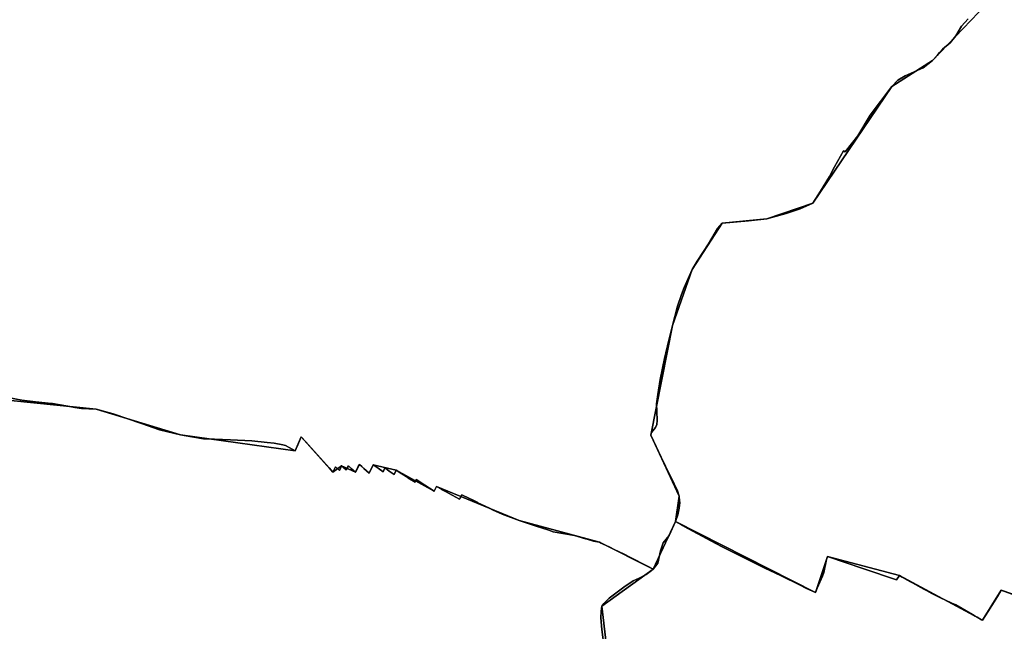
# Model space of a CAD drawing. Units: inches. Extents: x 48930 to 106139, y 57015 to 138762.
# Drawn here: x 77107 to 79056, y 68685 to 69896 of the extents above; entities that cross this region are included whole.
import ezdxf

# ---------------------------------------------------------------- set-up
doc = ezdxf.new("R2010")
doc.units = ezdxf.units.IN
doc.header["$MEASUREMENT"] = 0
for name, color, linetype, lineweight in [('LIMADM_CANTONS', 10, 'Continuous', 25), ('LIMADM_COMM_CADASTRALES', 10, 'Continuous', 25), ('LIMADM_COMMUNES', 10, 'Continuous', 25), ('LIMADM_GEN_CANTONS', 10, 'Continuous', 25), ('LIMADM_GEN_COMM_CADASTRALES', 10, 'Continuous', 25), ('LIMADM_GEN_COMMUNES', 10, 'Continuous', 25), ('LIMADM_GEN_SECTIONS', 10, 'Continuous', 25), ('LIMADM_LEGISLATIVE', 10, 'Continuous', 25), ('LIMADM_SECTIONS', 10, 'Continuous', 25)]:
    doc.layers.add(name, color=color, linetype=linetype, lineweight=lineweight)

# ---------------------------------------------------------------- blocks, each defined once
blk = doc.blocks.new('limadmin_ACAD_1_FMEBLOCK11')
at = {"layer": 'LIMADM_GEN_COMM_CADASTRALES'}
blk.add_lwpolyline([(1905.4775, 2754.8925), (1768.9785, 2801.2635), (1731.7885, 2741.8455), (1567.3935, 2830.2615), (1424.6745, 2867.9405), (1400.7695, 2796.8475), (1123.9395, 2937.1125), (1079.9665, 2843.2095), (973.6165, 2896.3805), (814.7465, 2939.3095), (650.7615, 3006.6745), (646.0875, 2997.5795), (571.1445, 3038.7705), (525.5145, 3049.7695), (517.5015, 3032.8475), (498.1365, 3050.1925), (490.1235, 3034.9635), (462.8995, 3047.8495), (445.3155, 3035.3705), (383.0425, 3105.3275), (370.7995, 3077.1955), (144.1165, 3109.3395), (-23.0195, 3159.8835), (-231.7065, 3180.7305)], dxfattribs=at)
blk = doc.blocks.new('limadmin_ACAD_1_FMEBLOCK64')
at = {"layer": 'LIMADM_GEN_COMM_CADASTRALES'}
blk.add_lwpolyline([(-2492.5155, -2356.8225), (-2283.8285, -2377.6695), (-2116.6925, -2428.2135), (-1890.0095, -2460.3575), (-1877.7665, -2432.2255), (-1815.4935, -2502.1825), (-1797.9095, -2489.7035), (-1770.6855, -2502.5895), (-1762.6725, -2487.3605), (-1743.3075, -2504.7055), (-1735.2945, -2487.7835), (-1689.6645, -2498.7825), (-1614.7215, -2539.9735), (-1610.0475, -2530.8785), (-1446.0625, -2598.2435), (-1287.1925, -2641.1725), (-1180.8425, -2694.3435), (-1136.8695, -2600.4405), (-860.0395, -2740.7055), (-836.1345, -2669.6125), (-693.4155, -2707.2915), (-529.0205, -2795.7075), (-491.8305, -2736.2895), (-355.3315, -2782.6605)], dxfattribs=at)
blk = doc.blocks.new('limadmin_ACAD_1_FMEBLOCK139')
at = {"layer": 'LIMADM_GEN_CANTONS'}
blk.add_lwpolyline([(9587.456, 3811.462), (9450.957, 3857.833), (9413.767, 3798.415), (9249.372, 3886.831), (9106.653, 3924.51), (9082.748, 3853.417), (8805.918, 3993.682), (8761.945, 3899.779), (8655.595, 3952.95), (8496.725, 3995.879), (8332.74, 4063.244), (8328.066, 4054.149), (8253.123, 4095.34), (8207.493, 4106.339), (8199.48, 4089.417), (8180.115, 4106.762), (8172.102, 4091.533), (8144.878, 4104.419), (8127.294, 4091.94), (8065.021, 4161.897), (8052.778, 4133.765), (7826.095, 4165.909), (7658.959, 4216.453), (7450.272, 4237.3)], dxfattribs=at)
blk = doc.blocks.new('limadmin_ACAD_1_FMEBLOCK142')
at = {"layer": 'LIMADM_GEN_CANTONS'}
blk.add_lwpolyline([(-1930.5655, -5300.5845), (-1721.8785, -5321.4315), (-1554.7425, -5371.9755), (-1328.0595, -5404.1195), (-1315.8165, -5375.9875), (-1253.5435, -5445.9445), (-1235.9595, -5433.4655), (-1208.7355, -5446.3515), (-1200.7225, -5431.1225), (-1181.3575, -5448.4675), (-1173.3445, -5431.5455), (-1127.7145, -5442.5445), (-1052.7715, -5483.7355), (-1048.0975, -5474.6405), (-884.1125, -5542.0055), (-725.2425, -5584.9345), (-618.8925, -5638.1055), (-574.9195, -5544.2025), (-298.0895, -5684.4675), (-274.1845, -5613.3745), (-131.4655, -5651.0535), (32.9295, -5739.4695), (70.1195, -5680.0515), (206.6185, -5726.4225)], dxfattribs=at)
blk = doc.blocks.new('limadmin_ACAD_1_FMEBLOCK256')
at = {"layer": 'LIMADM_GEN_SECTIONS'}
blk.add_lwpolyline([(-592.789, -823.2775), (-384.102, -844.1245), (-216.966, -894.6685), (9.717, -926.8125), (21.96, -898.6805), (84.233, -968.6375), (101.817, -956.1585), (129.041, -969.0445), (137.054, -953.8155), (156.419, -971.1605), (164.432, -954.2385), (210.062, -965.2375), (285.005, -1006.4285), (289.679, -997.3335), (453.664, -1064.6985), (612.534, -1107.6275), (718.884, -1160.7985), (762.857, -1066.8955), (769.961, -1016.4885), (713.861, -895.9555), (756.574, -678.5245), (796.079, -567.8535), (855.338, -475.7325), (943.968, -466.9465), (1034.759, -435.9985), (1190.865, -204.9775), (1271.876, -154.0175), (1378.171, -42.5865)], dxfattribs=at)
blk = doc.blocks.new('limadmin_ACAD_1_FMEBLOCK300')
at = {"layer": 'LIMADM_GEN_SECTIONS'}
blk.add_lwpolyline([(-148.2945, 876.478), (-284.7935, 922.849), (-321.9835, 863.431), (-486.3785, 951.847), (-629.0975, 989.526), (-653.0025, 918.433), (-929.8325, 1058.698), (-973.8055, 964.795), (-1075.4585, 891.105), (-1057.2545, 733.357), (-1029.2085, 661.413), (-1116.5045, 484.513), (-1230.0635, 302.341), (-1040.4865, 176.733), (-1082.4045, 124.62), (-1136.1575, 97.38), (-1241.6775, -68.829), (-1190.5085, -100.79), (-1243.3515, -156.438)], dxfattribs=at)
blk = doc.blocks.new('limadmin_ACAD_1_FMEBLOCK386')
at = {"layer": 'LIMADM_GEN_SECTIONS'}
blk.add_lwpolyline([(1835.6845, -140.422), (1817.4805, 17.326), (1919.1335, 91.016), (1812.7835, 144.187), (1653.9135, 187.116), (1489.9285, 254.481), (1485.2545, 245.386), (1410.3115, 286.577), (1364.6815, 297.576), (1356.6685, 280.654), (1337.3035, 297.999), (1329.2905, 282.77), (1302.0665, 295.656), (1284.4825, 283.177), (1222.2095, 353.134), (1209.9665, 325.002), (983.2835, 357.146), (816.1475, 407.69), (607.4605, 428.537)], dxfattribs=at)
blk = doc.blocks.new('limadmin_ACAD_1_FMEBLOCK667')
at = {"layer": 'LIMADM_GEN_SECTIONS'}
blk.add_lwpolyline([(-1413.848, 124.311), (-1520.143, 12.88), (-1601.154, -38.08), (-1757.26, -269.101), (-1848.051, -300.049), (-1936.681, -308.835), (-1995.94, -400.956), (-2035.445, -511.627), (-2078.158, -729.058), (-2022.058, -849.591), (-2029.162, -899.998), (-1752.332, -1040.263), (-1728.427, -969.17), (-1585.708, -1006.849), (-1421.313, -1095.265), (-1384.123, -1035.847), (-1247.624, -1082.218)], dxfattribs=at)
blk = doc.blocks.new('limadmin_ACAD_1_FMEBLOCK674')
at = {"layer": 'LIMADM_GEN_COMMUNES'}
blk.add_lwpolyline([(1905.4775, 2754.8925), (1768.9785, 2801.2635), (1731.7885, 2741.8455), (1567.3935, 2830.2615), (1424.6745, 2867.9405), (1400.7695, 2796.8475), (1123.9395, 2937.1125), (1079.9665, 2843.2095), (973.6165, 2896.3805), (814.7465, 2939.3095), (650.7615, 3006.6745), (646.0875, 2997.5795), (571.1445, 3038.7705), (525.5145, 3049.7695), (517.5015, 3032.8475), (498.1365, 3050.1925), (490.1235, 3034.9635), (462.8995, 3047.8495), (445.3155, 3035.3705), (383.0425, 3105.3275), (370.7995, 3077.1955), (144.1165, 3109.3395), (-23.0195, 3159.8835), (-231.7065, 3180.7305)], dxfattribs=at)
blk = doc.blocks.new('limadmin_ACAD_1_FMEBLOCK728')
at = {"layer": 'LIMADM_GEN_COMMUNES'}
blk.add_lwpolyline([(-2492.5155, -2356.8225), (-2283.8285, -2377.6695), (-2116.6925, -2428.2135), (-1890.0095, -2460.3575), (-1877.7665, -2432.2255), (-1815.4935, -2502.1825), (-1797.9095, -2489.7035), (-1770.6855, -2502.5895), (-1762.6725, -2487.3605), (-1743.3075, -2504.7055), (-1735.2945, -2487.7835), (-1689.6645, -2498.7825), (-1614.7215, -2539.9735), (-1610.0475, -2530.8785), (-1446.0625, -2598.2435), (-1287.1925, -2641.1725), (-1180.8425, -2694.3435), (-1136.8695, -2600.4405), (-860.0395, -2740.7055), (-836.1345, -2669.6125), (-693.4155, -2707.2915), (-529.0205, -2795.7075), (-491.8305, -2736.2895), (-355.3315, -2782.6605)], dxfattribs=at)
blk = doc.blocks.new('limadmin_ACAD_1_FMEBLOCK781')
at = {"layer": 'LIMADM_COMMUNES'}
blk.add_lwpolyline([(-2458.7305, -2354.5535), (-2430.9075, -2359.8405), (-2403.9755, -2363.0135), (-2371.9235, -2366.3975), (-2370.1595, -2366.6985), (-2339.8125, -2371.8795), (-2325.9775, -2374.2415), (-2313.1185, -2376.4365), (-2283.8285, -2377.7465), (-2250.3665, -2386.8755), (-2193.9495, -2406.2545), (-2158.5475, -2418.6025), (-2116.6925, -2428.2905), (-2094.4635, -2432.7195), (-2071.1485, -2436.2305), (-2049.7945, -2437.0845), (-2018.0445, -2438.2405), (-1975.5305, -2440.1445), (-1945.5705, -2443.5285), (-1931.6185, -2445.2535), (-1914.3615, -2448.2425), (-1908.8455, -2449.9845), (-1901.5875, -2453.9945), (-1890.0095, -2460.4345), (-1887.8245, -2455.4145), (-1886.7005, -2452.8315), (-1877.7665, -2432.3025), (-1868.8555, -2442.3125), (-1858.2575, -2454.2185), (-1839.7335, -2475.0285), (-1822.7965, -2494.0555), (-1822.6385, -2494.2325), (-1815.4935, -2502.2595), (-1810.1515, -2492.1065), (-1801.9155, -2499.2985), (-1797.9095, -2489.7805), (-1788.5605, -2498.0295), (-1784.5545, -2489.9915), (-1778.6925, -2495.3485), (-1770.6855, -2502.6665), (-1767.5355, -2496.4495), (-1764.8985, -2491.2455), (-1762.6725, -2487.4375), (-1758.0635, -2491.5655), (-1753.8405, -2495.3485), (-1743.3075, -2504.7825), (-1739.3885, -2496.5065), (-1735.2945, -2487.8605), (-1725.5695, -2494.6095), (-1725.2945, -2494.8005), (-1715.4845, -2501.6095), (-1712.5905, -2494.2065), (-1707.9475, -2497.4625), (-1703.6835, -2500.4535), (-1703.5465, -2500.5495), (-1693.8935, -2507.3205), (-1689.6645, -2498.8595), (-1678.6875, -2505.8555), (-1678.6665, -2505.8685), (-1667.0045, -2513.3015), (-1666.7925, -2513.4365), (-1652.4935, -2522.5495), (-1650.2675, -2516.8385), (-1638.8075, -2524.3215), (-1633.1695, -2528.0035), (-1623.9825, -2534.0025), (-1614.7215, -2540.0505), (-1610.0475, -2530.9555), (-1600.1355, -2536.4225), (-1599.8965, -2536.5545), (-1590.7555, -2541.5965), (-1578.8665, -2548.1545), (-1564.4175, -2556.1255), (-1559.9655, -2547.2425), (-1544.3985, -2554.9235), (-1539.0115, -2557.5815), (-1528.2995, -2562.8675), (-1528.1545, -2562.9385), (-1513.6685, -2570.0855), (-1505.2505, -2573.9575), (-1498.8765, -2576.8905), (-1480.3405, -2585.4175), (-1446.0625, -2598.3205), (-1414.9005, -2608.6845), (-1387.9675, -2617.3565), (-1378.8425, -2620.4235), (-1336.9965, -2628.0385), (-1315.1835, -2634.3835), (-1311.6235, -2635.3395), (-1299.1575, -2638.9345), (-1295.4585, -2639.6505), (-1287.1925, -2641.2495), (-1283.8885, -2642.9465), (-1278.7545, -2645.4505), (-1275.6045, -2646.9865), (-1266.9045, -2651.2295), (-1256.7545, -2656.1795), (-1251.1365, -2658.9195), (-1237.0485, -2665.7895), (-1227.0705, -2670.7945), (-1190.8185, -2688.9775), (-1180.8425, -2694.4205), (-1171.5405, -2683.0245), (-1166.4815, -2658.4515), (-1161.0825, -2642.6405), (-1149.4175, -2627.7015), (-1136.8695, -2600.5175), (-1132.0535, -2602.8625), (-1127.0695, -2605.6765), (-1123.2655, -2607.8235), (-1112.3275, -2613.9975), (-1102.3945, -2619.6045), (-1056.8695, -2643.5395), (-1044.1775, -2650.1195), (-1031.5335, -2656.6735), (-1007.4535, -2669.1565), (-987.9505, -2678.6525), (-959.8785, -2692.3215), (-929.1485, -2707.2375), (-914.5645, -2714.5935), (-903.5405, -2719.9385), (-892.8205, -2725.1355), (-877.6075, -2732.6135), (-860.0395, -2740.7825), (-856.3915, -2732.1825), (-846.0295, -2708.6015), (-843.1395, -2701.3155), (-838.0315, -2675.6535), (-836.1345, -2669.6895), (-764.2415, -2694.2235), (-699.1545, -2715.8635), (-693.4155, -2707.3685), (-688.3685, -2710.2305), (-683.4665, -2713.0105), (-678.7495, -2715.6855), (-671.7905, -2719.6315), (-667.7305, -2721.9335), (-661.7785, -2725.1815), (-657.4445, -2727.5465), (-651.4155, -2730.8365), (-646.8185, -2733.3455), (-639.9245, -2737.1075), (-629.6585, -2742.7095), (-622.8445, -2746.0315), (-613.8525, -2750.4155), (-590.1105, -2761.9905), (-582.1415, -2765.4065), (-548.6365, -2784.5665), (-543.4215, -2787.5485), (-539.4275, -2789.8325), (-530.8545, -2794.7355), (-529.0205, -2795.7845), (-518.4805, -2778.9445), (-506.2775, -2759.4495), (-499.3575, -2748.3925), (-491.8305, -2736.3665), (-465.3235, -2745.9525)], dxfattribs=at)
blk = doc.blocks.new('limadmin_ACAD_1_FMEBLOCK867')
at = {"layer": 'LIMADM_COMMUNES'}
blk.add_lwpolyline([(1795.4855, 2791.6775), (1768.9785, 2801.2635), (1761.4515, 2789.2375), (1754.5315, 2778.1805), (1742.3285, 2758.6855), (1731.7885, 2741.8455), (1729.9545, 2742.8945), (1721.3815, 2747.7975), (1717.3875, 2750.0815), (1712.1725, 2753.0635), (1678.6675, 2772.2235), (1670.6985, 2775.6395), (1646.9565, 2787.2145), (1637.9645, 2791.5985), (1631.1505, 2794.9205), (1620.8845, 2800.5225), (1613.9905, 2804.2845), (1609.3935, 2806.7935), (1603.3645, 2810.0835), (1599.0305, 2812.4485), (1593.0785, 2815.6965), (1589.0185, 2817.9985), (1582.0595, 2821.9445), (1577.3425, 2824.6195), (1572.4405, 2827.3995), (1567.3935, 2830.2615), (1561.6545, 2821.7665), (1496.5675, 2843.4065), (1424.6745, 2867.9405), (1422.7775, 2861.9765), (1417.6695, 2836.3145), (1414.7795, 2829.0285), (1404.4175, 2805.4475), (1400.7695, 2796.8475), (1383.2015, 2805.0165), (1367.9885, 2812.4945), (1357.2685, 2817.6915), (1346.2445, 2823.0365), (1331.6605, 2830.3925), (1300.9305, 2845.3085), (1272.8585, 2858.9775), (1253.3555, 2868.4735), (1229.2755, 2880.9565), (1216.6315, 2887.5105), (1203.9395, 2894.0905), (1158.4145, 2918.0255), (1148.4815, 2923.6325), (1137.5435, 2929.8065), (1133.7395, 2931.9535), (1128.7555, 2934.7675), (1123.9395, 2937.1125), (1111.3915, 2909.9285), (1099.7265, 2894.9895), (1094.3275, 2879.1785), (1089.2685, 2854.6055), (1079.9665, 2843.2095), (1069.9905, 2848.6525), (1033.7385, 2866.8355), (1023.7605, 2871.8405), (1009.6725, 2878.7105), (1004.0545, 2881.4505), (993.9045, 2886.4005), (985.2045, 2890.6435), (982.0545, 2892.1795), (976.9205, 2894.6835), (973.6165, 2896.3805), (965.3505, 2897.9795), (961.6515, 2898.6955), (949.1855, 2902.2905), (945.6255, 2903.2465), (923.8125, 2909.5915), (881.9665, 2917.2065), (872.8415, 2920.2735), (845.9085, 2928.9455), (814.7465, 2939.3095), (780.4685, 2952.2125), (761.9325, 2960.7395), (755.5585, 2963.6725), (747.1405, 2967.5445), (732.6545, 2974.6915), (732.5095, 2974.7625), (721.7975, 2980.0485), (716.4105, 2982.7065), (700.8435, 2990.3875), (696.3915, 2981.5045), (681.9425, 2989.4755), (670.0535, 2996.0335), (660.9125, 3001.0755), (660.6735, 3001.2075), (650.7615, 3006.6745), (646.0875, 2997.5795), (636.8265, 3003.6275), (627.6395, 3009.6265), (622.0015, 3013.3085), (610.5415, 3020.7915), (608.3155, 3015.0805), (594.0165, 3024.1935), (593.8045, 3024.3285), (582.1425, 3031.7615), (582.1215, 3031.7745), (571.1445, 3038.7705), (566.9155, 3030.3095), (557.2625, 3037.0805), (557.1255, 3037.1765), (552.8615, 3040.1675), (548.2185, 3043.4235), (545.3245, 3036.0205), (535.5145, 3042.8295), (535.2395, 3043.0205), (525.5145, 3049.7695), (521.4205, 3041.1235), (517.5015, 3032.8475), (506.9685, 3042.2815), (502.7455, 3046.0645), (498.1365, 3050.1925), (495.9105, 3046.3845), (493.2735, 3041.1805), (490.1235, 3034.9635), (482.1165, 3042.2815), (476.2545, 3047.6385), (472.2485, 3039.6005), (462.8995, 3047.8495), (458.8935, 3038.3315), (450.6575, 3045.5235), (445.3155, 3035.3705), (438.1705, 3043.3975), (438.0125, 3043.5745), (421.0755, 3062.6015), (402.5515, 3083.4115), (391.9535, 3095.3175), (383.0425, 3105.3275), (374.1085, 3084.7985), (372.9845, 3082.2155), (370.7995, 3077.1955), (359.2215, 3083.6355), (351.9635, 3087.6455), (346.4475, 3089.3875), (329.1905, 3092.3765), (315.2385, 3094.1015), (285.2785, 3097.4855), (242.7645, 3099.3895), (211.0145, 3100.5455), (189.6605, 3101.3995), (166.3455, 3104.9105), (144.1165, 3109.3395), (102.2615, 3119.0275), (66.8595, 3131.3755), (10.4425, 3150.7545), (-23.0195, 3159.8835), (-52.3095, 3161.1935), (-65.1685, 3163.3885), (-79.0035, 3165.7505), (-109.3505, 3170.9315), (-111.1145, 3171.2325), (-143.1665, 3174.6165), (-170.0985, 3177.7895), (-197.9215, 3183.0765)], dxfattribs=at)

msp = doc.modelspace()

# ---------------------------------------------------------------- linework, layer by layer
at = {"layer": 'LIMADM_CANTONS'}
for points in [[(79076.415, 68756.706), (79049.908, 68766.292), (79042.381, 68754.266), (79035.461, 68743.209), (79023.258, 68723.714), (79012.718, 68706.874), (79010.884, 68707.923), (79002.311, 68712.826), (78998.317, 68715.11), (78993.102, 68718.092), (78959.597, 68737.252), (78951.628, 68740.668), (78927.886, 68752.243), (78918.894, 68756.627), (78912.08, 68759.949), (78901.814, 68765.551), (78894.92, 68769.313), (78890.323, 68771.822), (78884.294, 68775.112), (78879.96, 68777.477), (78874.008, 68780.725), (78869.948, 68783.027), (78862.989, 68786.973), (78858.272, 68789.648), (78853.37, 68792.428), (78848.323, 68795.29), (78842.584, 68786.795), (78777.497, 68808.435), (78705.604, 68832.969), (78703.707, 68827.005), (78698.599, 68801.343), (78695.709, 68794.057), (78685.347, 68770.476), (78681.699, 68761.876), (78664.131, 68770.045), (78648.918, 68777.523), (78638.198, 68782.72), (78627.174, 68788.065), (78612.59, 68795.421), (78581.86, 68810.337), (78553.788, 68824.006), (78534.285, 68833.502), (78510.205, 68845.985), (78497.561, 68852.539), (78484.869, 68859.119), (78439.344, 68883.054), (78429.411, 68888.661), (78418.473, 68894.835), (78414.669, 68896.982), (78409.685, 68899.796), (78404.869, 68902.141), (78392.321, 68874.957), (78380.656, 68860.018), (78375.257, 68844.207), (78370.198, 68819.634), (78360.896, 68808.238), (78350.92, 68813.681), (78314.668, 68831.864), (78304.69, 68836.869), (78290.602, 68843.739), (78284.984, 68846.479), (78274.834, 68851.429), (78266.134, 68855.672), (78262.984, 68857.208), (78257.85, 68859.712), (78254.546, 68861.409), (78246.28, 68863.008), (78242.581, 68863.724), (78230.115, 68867.319), (78226.555, 68868.275), (78204.742, 68874.62), (78162.896, 68882.235), (78153.771, 68885.302), (78126.838, 68893.974), (78095.676, 68904.338), (78061.398, 68917.241), (78042.862, 68925.768), (78036.488, 68928.701), (78028.07, 68932.573), (78013.584, 68939.72), (78013.439, 68939.791), (78002.727, 68945.077), (77997.34, 68947.735), (77981.773, 68955.416), (77977.321, 68946.533), (77962.872, 68954.504), (77950.983, 68961.062), (77941.842, 68966.104), (77941.603, 68966.236), (77931.691, 68971.703), (77927.017, 68962.608), (77917.756, 68968.656), (77908.569, 68974.655), (77902.931, 68978.337), (77891.471, 68985.82), (77889.245, 68980.109), (77874.946, 68989.222), (77874.734, 68989.357), (77863.072, 68996.79), (77863.051, 68996.803), (77852.074, 69003.799), (77847.845, 68995.338), (77838.192, 69002.109), (77838.055, 69002.205), (77833.791, 69005.196), (77829.148, 69008.452), (77826.254, 69001.049), (77816.444, 69007.858), (77816.169, 69008.049), (77806.444, 69014.798), (77802.35, 69006.152), (77798.431, 68997.876), (77787.898, 69007.31), (77783.675, 69011.093), (77779.066, 69015.221), (77776.84, 69011.413), (77774.203, 69006.209), (77771.053, 68999.992), (77763.046, 69007.31), (77757.184, 69012.667), (77753.178, 69004.629), (77743.829, 69012.878), (77739.823, 69003.36), (77731.587, 69010.552), (77726.245, 69000.399), (77719.1, 69008.426), (77718.942, 69008.603), (77702.005, 69027.63), (77683.481, 69048.44), (77672.883, 69060.346), (77663.972, 69070.356), (77655.038, 69049.827), (77653.914, 69047.244), (77651.729, 69042.224), (77640.151, 69048.664), (77632.893, 69052.674), (77627.377, 69054.416), (77610.12, 69057.405), (77596.168, 69059.13), (77566.208, 69062.514), (77523.694, 69064.418), (77491.944, 69065.574), (77470.59, 69066.428), (77447.275, 69069.939), (77425.046, 69074.368), (77383.191, 69084.056), (77347.789, 69096.404), (77291.372, 69115.783), (77257.91, 69124.912), (77228.62, 69126.222), (77215.761, 69128.417), (77201.926, 69130.779), (77171.579, 69135.96), (77169.815, 69136.261), (77137.763, 69139.645), (77110.831, 69142.818), (77083.008, 69148.105)], [(77083.008, 69148.105), (77110.831, 69142.818), (77137.763, 69139.645), (77169.815, 69136.261), (77171.579, 69135.96), (77201.926, 69130.779), (77215.761, 69128.417), (77228.62, 69126.222), (77257.91, 69124.912), (77291.372, 69115.783), (77347.789, 69096.404), (77383.191, 69084.056), (77425.046, 69074.368), (77447.275, 69069.939), (77470.59, 69066.428), (77491.944, 69065.574), (77523.694, 69064.418), (77566.208, 69062.514), (77596.168, 69059.13), (77610.12, 69057.405), (77627.377, 69054.416), (77632.893, 69052.674), (77640.151, 69048.664), (77651.729, 69042.224), (77653.914, 69047.244), (77655.038, 69049.827), (77663.972, 69070.356), (77672.883, 69060.346), (77683.481, 69048.44), (77702.005, 69027.63), (77718.942, 69008.603), (77719.1, 69008.426), (77726.245, 69000.399), (77731.587, 69010.552), (77739.823, 69003.36), (77743.829, 69012.878), (77753.178, 69004.629), (77757.184, 69012.667), (77763.046, 69007.31), (77771.053, 68999.992), (77774.203, 69006.209), (77776.84, 69011.413), (77779.066, 69015.221), (77783.675, 69011.093), (77787.898, 69007.31), (77798.431, 68997.876), (77802.35, 69006.152), (77806.444, 69014.798), (77816.169, 69008.049), (77816.444, 69007.858), (77826.254, 69001.049), (77829.148, 69008.452), (77833.791, 69005.196), (77838.055, 69002.205), (77838.192, 69002.109), (77847.845, 68995.338), (77852.074, 69003.799), (77863.051, 68996.803), (77863.072, 68996.79), (77874.734, 68989.357), (77874.946, 68989.222), (77889.245, 68980.109), (77891.471, 68985.82), (77902.931, 68978.337), (77908.569, 68974.655), (77917.756, 68968.656), (77927.017, 68962.608), (77931.691, 68971.703), (77941.603, 68966.236), (77941.842, 68966.104), (77950.983, 68961.062), (77962.872, 68954.504), (77977.321, 68946.533), (77981.773, 68955.416), (77997.34, 68947.735), (78002.727, 68945.077), (78013.439, 68939.791), (78013.584, 68939.72), (78028.07, 68932.573), (78036.488, 68928.701), (78042.862, 68925.768), (78061.398, 68917.241), (78095.676, 68904.338), (78126.838, 68893.974), (78153.771, 68885.302), (78162.896, 68882.235), (78204.742, 68874.62), (78226.555, 68868.275), (78230.115, 68867.319), (78242.581, 68863.724), (78246.28, 68863.008), (78254.546, 68861.409), (78257.85, 68859.712), (78262.984, 68857.208), (78266.134, 68855.672), (78274.834, 68851.429), (78284.984, 68846.479), (78290.602, 68843.739), (78304.69, 68836.869), (78314.668, 68831.864), (78350.92, 68813.681), (78360.896, 68808.238), (78370.198, 68819.634), (78375.257, 68844.207), (78380.656, 68860.018), (78392.321, 68874.957), (78404.869, 68902.141), (78409.685, 68899.796), (78414.669, 68896.982), (78418.473, 68894.835), (78429.411, 68888.661), (78439.344, 68883.054), (78484.869, 68859.119), (78497.561, 68852.539), (78510.205, 68845.985), (78534.285, 68833.502), (78553.788, 68824.006), (78581.86, 68810.337), (78612.59, 68795.421), (78627.174, 68788.065), (78638.198, 68782.72), (78648.918, 68777.523), (78664.131, 68770.045), (78681.699, 68761.876), (78685.347, 68770.476), (78695.709, 68794.057), (78698.599, 68801.343), (78703.707, 68827.005), (78705.604, 68832.969), (78777.497, 68808.435), (78842.584, 68786.795), (78848.323, 68795.29), (78853.37, 68792.428), (78858.272, 68789.648), (78862.989, 68786.973), (78869.948, 68783.027), (78874.008, 68780.725), (78879.96, 68777.477), (78884.294, 68775.112), (78890.323, 68771.822), (78894.92, 68769.313), (78901.814, 68765.551), (78912.08, 68759.949), (78918.894, 68756.627), (78927.886, 68752.243), (78951.628, 68740.668), (78959.597, 68737.252), (78993.102, 68718.092), (78998.317, 68715.11), (79002.311, 68712.826), (79010.884, 68707.923), (79012.718, 68706.874), (79023.258, 68723.714), (79035.461, 68743.209), (79042.381, 68754.266), (79049.908, 68766.292), (79076.415, 68756.706)]]:
    msp.add_lwpolyline(points, dxfattribs=at)
at = {"layer": 'LIMADM_COMM_CADASTRALES'}
for points in [[(77083.008, 69148.105), (77110.831, 69142.818), (77137.763, 69139.645), (77169.815, 69136.261), (77171.579, 69135.96), (77201.926, 69130.779), (77215.761, 69128.417), (77228.62, 69126.222), (77257.91, 69124.912), (77291.372, 69115.783), (77347.789, 69096.404), (77383.191, 69084.056), (77425.046, 69074.368), (77447.275, 69069.939), (77470.59, 69066.428), (77491.944, 69065.574), (77523.694, 69064.418), (77566.208, 69062.514), (77596.168, 69059.13), (77610.12, 69057.405), (77627.377, 69054.416), (77632.893, 69052.674), (77640.151, 69048.664), (77651.729, 69042.224), (77653.914, 69047.244), (77655.038, 69049.827), (77663.972, 69070.356), (77672.883, 69060.346), (77683.481, 69048.44), (77702.005, 69027.63), (77718.942, 69008.603), (77719.1, 69008.426), (77726.245, 69000.399), (77731.587, 69010.552), (77739.823, 69003.36), (77743.829, 69012.878), (77753.178, 69004.629), (77757.184, 69012.667), (77763.046, 69007.31), (77771.053, 68999.992), (77774.203, 69006.209), (77776.84, 69011.413), (77779.066, 69015.221), (77783.675, 69011.093), (77787.898, 69007.31), (77798.431, 68997.876), (77802.35, 69006.152), (77806.444, 69014.798), (77816.169, 69008.049), (77816.444, 69007.858), (77826.254, 69001.049), (77829.148, 69008.452), (77833.791, 69005.196), (77838.055, 69002.205), (77838.192, 69002.109), (77847.845, 68995.338), (77852.074, 69003.799), (77863.051, 68996.803), (77863.072, 68996.79), (77874.734, 68989.357), (77874.946, 68989.222), (77889.245, 68980.109), (77891.471, 68985.82), (77902.931, 68978.337), (77908.569, 68974.655), (77917.756, 68968.656), (77927.017, 68962.608), (77931.691, 68971.703), (77941.603, 68966.236), (77941.842, 68966.104), (77950.983, 68961.062), (77962.872, 68954.504), (77977.321, 68946.533), (77981.773, 68955.416), (77997.34, 68947.735), (78002.727, 68945.077), (78013.439, 68939.791), (78013.584, 68939.72), (78028.07, 68932.573), (78036.488, 68928.701), (78042.862, 68925.768), (78061.398, 68917.241), (78095.676, 68904.338), (78126.838, 68893.974), (78153.771, 68885.302), (78162.896, 68882.235), (78204.742, 68874.62), (78226.555, 68868.275), (78230.115, 68867.319), (78242.581, 68863.724), (78246.28, 68863.008), (78254.546, 68861.409), (78257.85, 68859.712), (78262.984, 68857.208), (78266.134, 68855.672), (78274.834, 68851.429), (78284.984, 68846.479), (78290.602, 68843.739), (78304.69, 68836.869), (78314.668, 68831.864), (78350.92, 68813.681), (78360.896, 68808.238), (78370.198, 68819.634), (78375.257, 68844.207), (78380.656, 68860.018), (78392.321, 68874.957), (78404.869, 68902.141), (78409.685, 68899.796), (78414.669, 68896.982), (78418.473, 68894.835), (78429.411, 68888.661), (78439.344, 68883.054), (78484.869, 68859.119), (78497.561, 68852.539), (78510.205, 68845.985), (78534.285, 68833.502), (78553.788, 68824.006), (78581.86, 68810.337), (78612.59, 68795.421), (78627.174, 68788.065), (78638.198, 68782.72), (78648.918, 68777.523), (78664.131, 68770.045), (78681.699, 68761.876), (78685.347, 68770.476), (78695.709, 68794.057), (78698.599, 68801.343), (78703.707, 68827.005), (78705.604, 68832.969), (78777.497, 68808.435), (78842.584, 68786.795), (78848.323, 68795.29), (78853.37, 68792.428), (78858.272, 68789.648), (78862.989, 68786.973), (78869.948, 68783.027), (78874.008, 68780.725), (78879.96, 68777.477), (78884.294, 68775.112), (78890.323, 68771.822), (78894.92, 68769.313), (78901.814, 68765.551), (78912.08, 68759.949), (78918.894, 68756.627), (78927.886, 68752.243), (78951.628, 68740.668), (78959.597, 68737.252), (78993.102, 68718.092), (78998.317, 68715.11), (79002.311, 68712.826), (79010.884, 68707.923), (79012.718, 68706.874), (79023.258, 68723.714), (79035.461, 68743.209), (79042.381, 68754.266), (79049.908, 68766.292), (79076.415, 68756.706)], [(79076.415, 68756.706), (79049.908, 68766.292), (79042.381, 68754.266), (79035.461, 68743.209), (79023.258, 68723.714), (79012.718, 68706.874), (79010.884, 68707.923), (79002.311, 68712.826), (78998.317, 68715.11), (78993.102, 68718.092), (78959.597, 68737.252), (78951.628, 68740.668), (78927.886, 68752.243), (78918.894, 68756.627), (78912.08, 68759.949), (78901.814, 68765.551), (78894.92, 68769.313), (78890.323, 68771.822), (78884.294, 68775.112), (78879.96, 68777.477), (78874.008, 68780.725), (78869.948, 68783.027), (78862.989, 68786.973), (78858.272, 68789.648), (78853.37, 68792.428), (78848.323, 68795.29), (78842.584, 68786.795), (78777.497, 68808.435), (78705.604, 68832.969), (78703.707, 68827.005), (78698.599, 68801.343), (78695.709, 68794.057), (78685.347, 68770.476), (78681.699, 68761.876), (78664.131, 68770.045), (78648.918, 68777.523), (78638.198, 68782.72), (78627.174, 68788.065), (78612.59, 68795.421), (78581.86, 68810.337), (78553.788, 68824.006), (78534.285, 68833.502), (78510.205, 68845.985), (78497.561, 68852.539), (78484.869, 68859.119), (78439.344, 68883.054), (78429.411, 68888.661), (78418.473, 68894.835), (78414.669, 68896.982), (78409.685, 68899.796), (78404.869, 68902.141), (78392.321, 68874.957), (78380.656, 68860.018), (78375.257, 68844.207), (78370.198, 68819.634), (78360.896, 68808.238), (78350.92, 68813.681), (78314.668, 68831.864), (78304.69, 68836.869), (78290.602, 68843.739), (78284.984, 68846.479), (78274.834, 68851.429), (78266.134, 68855.672), (78262.984, 68857.208), (78257.85, 68859.712), (78254.546, 68861.409), (78246.28, 68863.008), (78242.581, 68863.724), (78230.115, 68867.319), (78226.555, 68868.275), (78204.742, 68874.62), (78162.896, 68882.235), (78153.771, 68885.302), (78126.838, 68893.974), (78095.676, 68904.338), (78061.398, 68917.241), (78042.862, 68925.768), (78036.488, 68928.701), (78028.07, 68932.573), (78013.584, 68939.72), (78013.439, 68939.791), (78002.727, 68945.077), (77997.34, 68947.735), (77981.773, 68955.416), (77977.321, 68946.533), (77962.872, 68954.504), (77950.983, 68961.062), (77941.842, 68966.104), (77941.603, 68966.236), (77931.691, 68971.703), (77927.017, 68962.608), (77917.756, 68968.656), (77908.569, 68974.655), (77902.931, 68978.337), (77891.471, 68985.82), (77889.245, 68980.109), (77874.946, 68989.222), (77874.734, 68989.357), (77863.072, 68996.79), (77863.051, 68996.803), (77852.074, 69003.799), (77847.845, 68995.338), (77838.192, 69002.109), (77838.055, 69002.205), (77833.791, 69005.196), (77829.148, 69008.452), (77826.254, 69001.049), (77816.444, 69007.858), (77816.169, 69008.049), (77806.444, 69014.798), (77802.35, 69006.152), (77798.431, 68997.876), (77787.898, 69007.31), (77783.675, 69011.093), (77779.066, 69015.221), (77776.84, 69011.413), (77774.203, 69006.209), (77771.053, 68999.992), (77763.046, 69007.31), (77757.184, 69012.667), (77753.178, 69004.629), (77743.829, 69012.878), (77739.823, 69003.36), (77731.587, 69010.552), (77726.245, 69000.399), (77719.1, 69008.426), (77718.942, 69008.603), (77702.005, 69027.63), (77683.481, 69048.44), (77672.883, 69060.346), (77663.972, 69070.356), (77655.038, 69049.827), (77653.914, 69047.244), (77651.729, 69042.224), (77640.151, 69048.664), (77632.893, 69052.674), (77627.377, 69054.416), (77610.12, 69057.405), (77596.168, 69059.13), (77566.208, 69062.514), (77523.694, 69064.418), (77491.944, 69065.574), (77470.59, 69066.428), (77447.275, 69069.939), (77425.046, 69074.368), (77383.191, 69084.056), (77347.789, 69096.404), (77291.372, 69115.783), (77257.91, 69124.912), (77228.62, 69126.222), (77215.761, 69128.417), (77201.926, 69130.779), (77171.579, 69135.96), (77169.815, 69136.261), (77137.763, 69139.645), (77110.831, 69142.818), (77083.008, 69148.105)]]:
    msp.add_lwpolyline(points, dxfattribs=at)
at = {"layer": 'LIMADM_LEGISLATIVE'}
for points in [[(79076.415, 68756.706), (79049.908, 68766.292), (79042.381, 68754.266), (79035.461, 68743.209), (79023.258, 68723.714), (79012.718, 68706.874), (79010.884, 68707.923), (79002.311, 68712.826), (78998.317, 68715.11), (78993.102, 68718.092), (78959.597, 68737.252), (78951.628, 68740.668), (78927.886, 68752.243), (78918.894, 68756.627), (78912.08, 68759.949), (78901.814, 68765.551), (78894.92, 68769.313), (78890.323, 68771.822), (78884.294, 68775.112), (78879.96, 68777.477), (78874.008, 68780.725), (78869.948, 68783.027), (78862.989, 68786.973), (78858.272, 68789.648), (78853.37, 68792.428), (78848.323, 68795.29), (78842.584, 68786.795), (78777.497, 68808.435), (78705.604, 68832.969), (78703.707, 68827.005), (78698.599, 68801.343), (78695.709, 68794.057), (78685.347, 68770.476), (78681.699, 68761.876), (78664.131, 68770.045), (78648.918, 68777.523), (78638.198, 68782.72), (78627.174, 68788.065), (78612.59, 68795.421), (78581.86, 68810.337), (78553.788, 68824.006), (78534.285, 68833.502), (78510.205, 68845.985), (78497.561, 68852.539), (78484.869, 68859.119), (78439.344, 68883.054), (78429.411, 68888.661), (78418.473, 68894.835), (78414.669, 68896.982), (78409.685, 68899.796), (78404.869, 68902.141), (78392.321, 68874.957), (78380.656, 68860.018), (78375.257, 68844.207), (78370.198, 68819.634), (78360.896, 68808.238), (78350.92, 68813.681), (78314.668, 68831.864), (78304.69, 68836.869), (78290.602, 68843.739), (78284.984, 68846.479), (78274.834, 68851.429), (78266.134, 68855.672), (78262.984, 68857.208), (78257.85, 68859.712), (78254.546, 68861.409), (78246.28, 68863.008), (78242.581, 68863.724), (78230.115, 68867.319), (78226.555, 68868.275), (78204.742, 68874.62), (78162.896, 68882.235), (78153.771, 68885.302), (78126.838, 68893.974), (78095.676, 68904.338), (78061.398, 68917.241), (78042.862, 68925.768), (78036.488, 68928.701), (78028.07, 68932.573), (78013.584, 68939.72), (78013.439, 68939.791), (78002.727, 68945.077), (77997.34, 68947.735), (77981.773, 68955.416), (77977.321, 68946.533), (77962.872, 68954.504), (77950.983, 68961.062), (77941.842, 68966.104), (77941.603, 68966.236), (77931.691, 68971.703), (77927.017, 68962.608), (77917.756, 68968.656), (77908.569, 68974.655), (77902.931, 68978.337), (77891.471, 68985.82), (77889.245, 68980.109), (77874.946, 68989.222), (77874.734, 68989.357), (77863.072, 68996.79), (77863.051, 68996.803), (77852.074, 69003.799), (77847.845, 68995.338), (77838.192, 69002.109), (77838.055, 69002.205), (77833.791, 69005.196), (77829.148, 69008.452), (77826.254, 69001.049), (77816.444, 69007.858), (77816.169, 69008.049), (77806.444, 69014.798), (77802.35, 69006.152), (77798.431, 68997.876), (77787.898, 69007.31), (77783.675, 69011.093), (77779.066, 69015.221), (77776.84, 69011.413), (77774.203, 69006.209), (77771.053, 68999.992), (77763.046, 69007.31), (77757.184, 69012.667), (77753.178, 69004.629), (77743.829, 69012.878), (77739.823, 69003.36), (77731.587, 69010.552), (77726.245, 69000.399), (77719.1, 69008.426), (77718.942, 69008.603), (77702.005, 69027.63), (77683.481, 69048.44), (77672.883, 69060.346), (77663.972, 69070.356), (77655.038, 69049.827), (77653.914, 69047.244), (77651.729, 69042.224), (77640.151, 69048.664), (77632.893, 69052.674), (77627.377, 69054.416), (77610.12, 69057.405), (77596.168, 69059.13), (77566.208, 69062.514), (77523.694, 69064.418), (77491.944, 69065.574), (77470.59, 69066.428), (77447.275, 69069.939), (77425.046, 69074.368), (77383.191, 69084.056), (77347.789, 69096.404), (77291.372, 69115.783), (77257.91, 69124.912), (77228.62, 69126.222), (77215.761, 69128.417), (77201.926, 69130.779), (77171.579, 69135.96), (77169.815, 69136.261), (77137.763, 69139.645), (77110.831, 69142.818), (77083.008, 69148.105)], [(77083.008, 69148.105), (77110.831, 69142.818), (77137.763, 69139.645), (77169.815, 69136.261), (77171.579, 69135.96), (77201.926, 69130.779), (77215.761, 69128.417), (77228.62, 69126.222), (77257.91, 69124.912), (77291.372, 69115.783), (77347.789, 69096.404), (77383.191, 69084.056), (77425.046, 69074.368), (77447.275, 69069.939), (77470.59, 69066.428), (77491.944, 69065.574), (77523.694, 69064.418), (77566.208, 69062.514), (77596.168, 69059.13), (77610.12, 69057.405), (77627.377, 69054.416), (77632.893, 69052.674), (77640.151, 69048.664), (77651.729, 69042.224), (77653.914, 69047.244), (77655.038, 69049.827), (77663.972, 69070.356), (77672.883, 69060.346), (77683.481, 69048.44), (77702.005, 69027.63), (77718.942, 69008.603), (77719.1, 69008.426), (77726.245, 69000.399), (77731.587, 69010.552), (77739.823, 69003.36), (77743.829, 69012.878), (77753.178, 69004.629), (77757.184, 69012.667), (77763.046, 69007.31), (77771.053, 68999.992), (77774.203, 69006.209), (77776.84, 69011.413), (77779.066, 69015.221), (77783.675, 69011.093), (77787.898, 69007.31), (77798.431, 68997.876), (77802.35, 69006.152), (77806.444, 69014.798), (77816.169, 69008.049), (77816.444, 69007.858), (77826.254, 69001.049), (77829.148, 69008.452), (77833.791, 69005.196), (77838.055, 69002.205), (77838.192, 69002.109), (77847.845, 68995.338), (77852.074, 69003.799), (77863.051, 68996.803), (77863.072, 68996.79), (77874.734, 68989.357), (77874.946, 68989.222), (77889.245, 68980.109), (77891.471, 68985.82), (77902.931, 68978.337), (77908.569, 68974.655), (77917.756, 68968.656), (77927.017, 68962.608), (77931.691, 68971.703), (77941.603, 68966.236), (77941.842, 68966.104), (77950.983, 68961.062), (77962.872, 68954.504), (77977.321, 68946.533), (77981.773, 68955.416), (77997.34, 68947.735), (78002.727, 68945.077), (78013.439, 68939.791), (78013.584, 68939.72), (78028.07, 68932.573), (78036.488, 68928.701), (78042.862, 68925.768), (78061.398, 68917.241), (78095.676, 68904.338), (78126.838, 68893.974), (78153.771, 68885.302), (78162.896, 68882.235), (78204.742, 68874.62), (78226.555, 68868.275), (78230.115, 68867.319), (78242.581, 68863.724), (78246.28, 68863.008), (78254.546, 68861.409), (78257.85, 68859.712), (78262.984, 68857.208), (78266.134, 68855.672), (78274.834, 68851.429), (78284.984, 68846.479), (78290.602, 68843.739), (78304.69, 68836.869), (78314.668, 68831.864), (78350.92, 68813.681), (78360.896, 68808.238), (78370.198, 68819.634), (78375.257, 68844.207), (78380.656, 68860.018), (78392.321, 68874.957), (78404.869, 68902.141), (78409.685, 68899.796), (78414.669, 68896.982), (78418.473, 68894.835), (78429.411, 68888.661), (78439.344, 68883.054), (78484.869, 68859.119), (78497.561, 68852.539), (78510.205, 68845.985), (78534.285, 68833.502), (78553.788, 68824.006), (78581.86, 68810.337), (78612.59, 68795.421), (78627.174, 68788.065), (78638.198, 68782.72), (78648.918, 68777.523), (78664.131, 68770.045), (78681.699, 68761.876), (78685.347, 68770.476), (78695.709, 68794.057), (78698.599, 68801.343), (78703.707, 68827.005), (78705.604, 68832.969), (78777.497, 68808.435), (78842.584, 68786.795), (78848.323, 68795.29), (78853.37, 68792.428), (78858.272, 68789.648), (78862.989, 68786.973), (78869.948, 68783.027), (78874.008, 68780.725), (78879.96, 68777.477), (78884.294, 68775.112), (78890.323, 68771.822), (78894.92, 68769.313), (78901.814, 68765.551), (78912.08, 68759.949), (78918.894, 68756.627), (78927.886, 68752.243), (78951.628, 68740.668), (78959.597, 68737.252), (78993.102, 68718.092), (78998.317, 68715.11), (79002.311, 68712.826), (79010.884, 68707.923), (79012.718, 68706.874), (79023.258, 68723.714), (79035.461, 68743.209), (79042.381, 68754.266), (79049.908, 68766.292), (79076.415, 68756.706)]]:
    msp.add_lwpolyline(points, dxfattribs=at)
at = {"layer": 'LIMADM_SECTIONS'}
for points in [[(77083.008, 69148.105), (77110.831, 69142.818), (77137.763, 69139.645), (77169.815, 69136.261), (77171.579, 69135.96), (77201.926, 69130.779), (77215.761, 69128.417), (77228.62, 69126.222), (77257.91, 69124.912), (77291.372, 69115.783), (77347.789, 69096.404), (77383.191, 69084.056), (77425.046, 69074.368), (77447.275, 69069.939), (77470.59, 69066.428), (77491.944, 69065.574), (77523.694, 69064.418), (77566.208, 69062.514), (77596.168, 69059.13), (77610.12, 69057.405), (77627.377, 69054.416), (77632.893, 69052.674), (77640.151, 69048.664), (77651.729, 69042.224), (77653.914, 69047.244), (77655.038, 69049.827), (77663.972, 69070.356), (77672.883, 69060.346), (77683.481, 69048.44), (77702.005, 69027.63), (77718.942, 69008.603), (77719.1, 69008.426), (77726.245, 69000.399), (77731.587, 69010.552), (77739.823, 69003.36), (77743.829, 69012.878), (77753.178, 69004.629), (77757.184, 69012.667), (77763.046, 69007.31), (77771.053, 68999.992), (77774.203, 69006.209), (77776.84, 69011.413), (77779.066, 69015.221), (77783.675, 69011.093), (77787.898, 69007.31), (77798.431, 68997.876), (77802.35, 69006.152), (77806.444, 69014.798), (77816.169, 69008.049), (77816.444, 69007.858), (77826.254, 69001.049), (77829.148, 69008.452), (77833.791, 69005.196), (77838.055, 69002.205), (77838.192, 69002.109), (77847.845, 68995.338), (77852.074, 69003.799), (77863.051, 68996.803), (77863.072, 68996.79), (77874.734, 68989.357), (77874.946, 68989.222), (77889.245, 68980.109), (77891.471, 68985.82), (77902.931, 68978.337), (77908.569, 68974.655), (77917.756, 68968.656), (77927.017, 68962.608), (77931.691, 68971.703), (77941.603, 68966.236), (77941.842, 68966.104), (77950.983, 68961.062), (77962.872, 68954.504), (77977.321, 68946.533), (77981.773, 68955.416), (77997.34, 68947.735), (78002.727, 68945.077), (78013.439, 68939.791), (78013.584, 68939.72), (78028.07, 68932.573), (78036.488, 68928.701), (78042.862, 68925.768), (78061.398, 68917.241), (78095.676, 68904.338), (78126.838, 68893.974), (78153.771, 68885.302), (78162.896, 68882.235), (78204.742, 68874.62), (78226.555, 68868.275), (78230.115, 68867.319), (78242.581, 68863.724), (78246.28, 68863.008), (78254.546, 68861.409), (78257.85, 68859.712), (78262.984, 68857.208), (78266.134, 68855.672), (78274.834, 68851.429), (78284.984, 68846.479), (78290.602, 68843.739), (78304.69, 68836.869), (78314.668, 68831.864), (78350.92, 68813.681), (78360.896, 68808.238), (78370.198, 68819.634), (78375.257, 68844.207), (78380.656, 68860.018), (78392.321, 68874.957), (78404.869, 68902.141), (78409.382, 68915.546), (78412.198, 68929.033), (78413.212, 68939.952), (78412.986, 68943.342), (78411.973, 68952.548), (78408.819, 68962.932), (78402.41, 68976.899), (78384.846, 69012.102), (78376.416, 69030.029), (78361.011, 69061.966), (78355.873, 69073.081), (78357.645, 69078.47), (78365.441, 69088.575), (78367.742, 69094.753), (78368.805, 69102.163), (78367.919, 69120.856), (78367.562, 69135.462), (78370.043, 69154.156), (78374.822, 69183.938), (78383.324, 69225.146), (78391.649, 69261.639), (78398.586, 69290.512), (78408.758, 69328.748), (78416.46, 69352.214), (78421.828, 69365.734), (78430.256, 69383.552), (78438.091, 69401.183), (78447.819, 69418.008), (78469.898, 69452.373), (78488.184, 69482.578), (78497.35, 69493.304), (78549.406, 69497.843), (78585.98, 69502.09), (78623.713, 69511.999), (78651.947, 69521.555), (78676.771, 69533.038), (78691.978, 69556.49), (78709.722, 69585.273), (78719.741, 69604.87), (78737.263, 69636.205), (78740.536, 69634.194), (78765.508, 69665.974), (78790.426, 69706.839), (78832.877, 69764.059), (78845.28, 69776.334), (78859.532, 69784.694), (78895.029, 69800.968), (78913.888, 69815.019), (78922.782, 69825.402), (78927.76, 69831.213), (78933.257, 69837.63), (78948.866, 69850.305), (78959.57, 69863.872), (78971.294, 69883.253), (78984.334, 69897.54)], [(78984.334, 69897.54), (78971.294, 69883.253), (78959.57, 69863.872), (78948.866, 69850.305), (78933.257, 69837.63), (78927.76, 69831.213), (78922.782, 69825.402), (78913.888, 69815.019), (78895.029, 69800.968), (78859.532, 69784.694), (78845.28, 69776.334), (78832.877, 69764.059), (78790.426, 69706.839), (78765.508, 69665.974), (78740.536, 69634.194), (78737.263, 69636.205), (78719.741, 69604.87), (78709.722, 69585.273), (78691.978, 69556.49), (78676.771, 69533.038), (78651.947, 69521.555), (78623.713, 69511.999), (78585.98, 69502.09), (78549.406, 69497.843), (78497.35, 69493.304), (78488.184, 69482.578), (78469.898, 69452.373), (78447.819, 69418.008), (78438.091, 69401.183), (78430.256, 69383.552), (78421.828, 69365.734), (78416.46, 69352.214), (78408.758, 69328.748), (78398.586, 69290.512), (78391.649, 69261.639), (78383.324, 69225.146), (78374.822, 69183.938), (78370.043, 69154.156), (78367.562, 69135.462), (78367.919, 69120.856), (78368.805, 69102.163), (78367.742, 69094.753), (78365.441, 69088.575), (78357.645, 69078.47), (78355.873, 69073.081), (78361.011, 69061.966), (78376.416, 69030.029), (78384.846, 69012.102), (78402.41, 68976.899), (78408.819, 68962.932), (78411.973, 68952.548), (78412.986, 68943.342), (78413.212, 68939.952), (78412.198, 68929.033), (78409.382, 68915.546), (78404.869, 68902.141), (78409.685, 68899.796), (78414.669, 68896.982), (78418.473, 68894.835), (78429.411, 68888.661), (78439.344, 68883.054), (78484.869, 68859.119), (78497.561, 68852.539), (78510.205, 68845.985), (78534.285, 68833.502), (78553.788, 68824.006), (78581.86, 68810.337), (78612.59, 68795.421), (78627.174, 68788.065), (78638.198, 68782.72), (78648.918, 68777.523), (78664.131, 68770.045), (78681.699, 68761.876), (78685.347, 68770.476), (78695.709, 68794.057), (78698.599, 68801.343), (78703.707, 68827.005), (78705.604, 68832.969), (78777.497, 68808.435), (78842.584, 68786.795), (78848.323, 68795.29), (78853.37, 68792.428), (78858.272, 68789.648), (78862.989, 68786.973), (78869.948, 68783.027), (78874.008, 68780.725), (78879.96, 68777.477), (78884.294, 68775.112), (78890.323, 68771.822), (78894.92, 68769.313), (78901.814, 68765.551), (78912.08, 68759.949), (78918.894, 68756.627), (78927.886, 68752.243), (78951.628, 68740.668), (78959.597, 68737.252), (78993.102, 68718.092), (78998.317, 68715.11), (79002.311, 68712.826), (79010.884, 68707.923), (79012.718, 68706.874), (79023.258, 68723.714), (79035.461, 68743.209), (79042.381, 68754.266), (79049.908, 68766.292), (79076.415, 68756.706)], [(78263.633, 68652.738), (78258.693, 68688.619), (78257.112, 68711.538), (78257.465, 68725.155), (78259.243, 68734.548), (78262.801, 68740.372), (78273.67, 68750.704), (78302.325, 68772.12), (78320.902, 68784.894), (78333.055, 68790.421), (78347.086, 68797.559), (78357.56, 68805.449), (78360.896, 68808.238), (78350.92, 68813.681), (78314.668, 68831.864), (78304.69, 68836.869), (78290.602, 68843.739), (78284.984, 68846.479), (78274.834, 68851.429), (78266.134, 68855.672), (78262.984, 68857.208), (78257.85, 68859.712), (78254.546, 68861.409), (78246.28, 68863.008), (78242.581, 68863.724), (78230.115, 68867.319), (78226.555, 68868.275), (78204.742, 68874.62), (78162.896, 68882.235), (78153.771, 68885.302), (78126.838, 68893.974), (78095.676, 68904.338), (78061.398, 68917.241), (78042.862, 68925.768), (78036.488, 68928.701), (78028.07, 68932.573), (78013.584, 68939.72), (78013.439, 68939.791), (78002.727, 68945.077), (77997.34, 68947.735), (77981.773, 68955.416), (77977.321, 68946.533), (77962.872, 68954.504), (77950.983, 68961.062), (77941.842, 68966.104), (77941.603, 68966.236), (77931.691, 68971.703), (77927.017, 68962.608), (77917.756, 68968.656), (77908.569, 68974.655), (77902.931, 68978.337), (77891.471, 68985.82), (77889.245, 68980.109), (77874.946, 68989.222), (77874.734, 68989.357), (77863.072, 68996.79), (77863.051, 68996.803), (77852.074, 69003.799), (77847.845, 68995.338), (77838.192, 69002.109), (77838.055, 69002.205), (77833.791, 69005.196), (77829.148, 69008.452), (77826.254, 69001.049), (77816.444, 69007.858), (77816.169, 69008.049), (77806.444, 69014.798), (77802.35, 69006.152), (77798.431, 68997.876), (77787.898, 69007.31), (77783.675, 69011.093), (77779.066, 69015.221), (77776.84, 69011.413), (77774.203, 69006.209), (77771.053, 68999.992), (77763.046, 69007.31), (77757.184, 69012.667), (77753.178, 69004.629), (77743.829, 69012.878), (77739.823, 69003.36), (77731.587, 69010.552), (77726.245, 69000.399), (77719.1, 69008.426), (77718.942, 69008.603), (77702.005, 69027.63), (77683.481, 69048.44), (77672.883, 69060.346), (77663.972, 69070.356), (77655.038, 69049.827), (77653.914, 69047.244), (77651.729, 69042.224), (77640.151, 69048.664), (77632.893, 69052.674), (77627.377, 69054.416), (77610.12, 69057.405), (77596.168, 69059.13), (77566.208, 69062.514), (77523.694, 69064.418), (77491.944, 69065.574), (77470.59, 69066.428), (77447.275, 69069.939), (77425.046, 69074.368), (77383.191, 69084.056), (77347.789, 69096.404), (77291.372, 69115.783), (77257.91, 69124.912), (77228.62, 69126.222), (77215.761, 69128.417), (77201.926, 69130.779), (77171.579, 69135.96), (77169.815, 69136.261), (77137.763, 69139.645), (77110.831, 69142.818), (77083.008, 69148.105)], [(79076.415, 68756.706), (79049.908, 68766.292), (79042.381, 68754.266), (79035.461, 68743.209), (79023.258, 68723.714), (79012.718, 68706.874), (79010.884, 68707.923), (79002.311, 68712.826), (78998.317, 68715.11), (78993.102, 68718.092), (78959.597, 68737.252), (78951.628, 68740.668), (78927.886, 68752.243), (78918.894, 68756.627), (78912.08, 68759.949), (78901.814, 68765.551), (78894.92, 68769.313), (78890.323, 68771.822), (78884.294, 68775.112), (78879.96, 68777.477), (78874.008, 68780.725), (78869.948, 68783.027), (78862.989, 68786.973), (78858.272, 68789.648), (78853.37, 68792.428), (78848.323, 68795.29), (78842.584, 68786.795), (78777.497, 68808.435), (78705.604, 68832.969), (78703.707, 68827.005), (78698.599, 68801.343), (78695.709, 68794.057), (78685.347, 68770.476), (78681.699, 68761.876), (78664.131, 68770.045), (78648.918, 68777.523), (78638.198, 68782.72), (78627.174, 68788.065), (78612.59, 68795.421), (78581.86, 68810.337), (78553.788, 68824.006), (78534.285, 68833.502), (78510.205, 68845.985), (78497.561, 68852.539), (78484.869, 68859.119), (78439.344, 68883.054), (78429.411, 68888.661), (78418.473, 68894.835), (78414.669, 68896.982), (78409.685, 68899.796), (78404.869, 68902.141), (78392.321, 68874.957), (78380.656, 68860.018), (78375.257, 68844.207), (78370.198, 68819.634), (78360.896, 68808.238), (78357.56, 68805.449), (78347.086, 68797.559), (78333.055, 68790.421), (78320.902, 68784.894), (78302.325, 68772.12), (78273.67, 68750.704), (78262.801, 68740.372), (78259.243, 68734.548), (78257.465, 68725.155), (78257.112, 68711.538), (78258.693, 68688.619), (78263.633, 68652.738)]]:
    msp.add_lwpolyline(points, dxfattribs=at)

# ---------------------------------------------------------------- block references
at = {"layer": 'LIMADM_COMMUNES'}
for name, p in [('limadmin_ACAD_1_FMEBLOCK781', (79541.738, 71502.659)), ('limadmin_ACAD_1_FMEBLOCK867', (77280.929, 65965.029))]:
    msp.add_blockref(name, p, dxfattribs=at)
at = {"layer": 'LIMADM_GEN_CANTONS'}
for name, p in [('limadmin_ACAD_1_FMEBLOCK142', (78979.789, 74446.343)), ('limadmin_ACAD_1_FMEBLOCK139', (69598.951, 64908.459))]:
    msp.add_blockref(name, p, dxfattribs=at)
at = {"layer": 'LIMADM_GEN_COMM_CADASTRALES'}
for name, p in [('limadmin_ACAD_1_FMEBLOCK64', (79541.738, 71502.582)), ('limadmin_ACAD_1_FMEBLOCK11', (77280.929, 65965.029))]:
    msp.add_blockref(name, p, dxfattribs=at)
at = {"layer": 'LIMADM_GEN_COMMUNES'}
for name, p in [('limadmin_ACAD_1_FMEBLOCK728', (79541.738, 71502.582)), ('limadmin_ACAD_1_FMEBLOCK674', (77280.929, 65965.029))]:
    msp.add_blockref(name, p, dxfattribs=at)
at = {"layer": 'LIMADM_GEN_SECTIONS'}
for name, p in [('limadmin_ACAD_1_FMEBLOCK667', (80434.031, 69802.139)), ('limadmin_ACAD_1_FMEBLOCK256', (77642.012, 69969.037)), ('limadmin_ACAD_1_FMEBLOCK386', (76441.762, 68717.222)), ('limadmin_ACAD_1_FMEBLOCK300', (79334.701, 67843.443))]:
    msp.add_blockref(name, p, dxfattribs=at)

doc.saveas('drawing.dxf')
